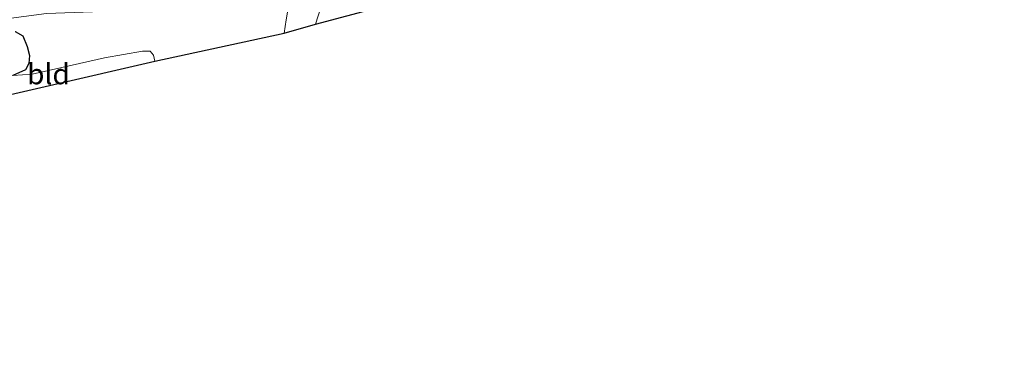
# Model space of a CAD drawing. Units: metres. Extents: x 169996 to 171487, y 449998 to 453568.
# Drawn here: x 171073 to 171193, y 450782 to 450824 of the extents above; entities that cross this region are included whole.
import ezdxf
from ezdxf.enums import TextEntityAlignment as Align

# ---------------------------------------------------------------- set-up
doc = ezdxf.new("R2010")
doc.units = ezdxf.units.M
doc.layers.add('B-ME-GW-INSTEEKWATERGANG-L-B1', color=10, linetype='Continuous')
doc.layers.add('B-ME-KG-KADASTRAAL-OPNAMEDTMGRENS-L-B1', color=10, linetype='Continuous')
for name, color, linetype, lineweight in [('B-ME-IE-GRASLAND-GV-B6', 93, 'Continuous', 18), ('B-ME-IE-GRONDWERKLIJN-GROND_INGERICHT-GV-B6', 253, 'Continuous', 18), ('B-ME-VH-VERH_SOORT-ONVERHARD-GV-B6', 8, 'Continuous', 18)]:
    doc.layers.add(name, color=color, linetype=linetype, lineweight=lineweight)
doc.styles.add('NLCS-ISO', font='NLCS-ISO.TTF')

msp = doc.modelspace()

# ---------------------------------------------------------------- linework, layer by layer
at = {"layer": 'B-ME-GW-INSTEEKWATERGANG-L-B1'}
msp.add_polyline3d([(171072.353, 450822.609, 10.037), (171073.292, 450822.089, 10.021), (171073.829, 450820.804, 9.96), (171074.124, 450819.696, 9.96), (171074.034, 450818.72, 9.915), (171073.633, 450817.96, 9.899), (171072.062, 450817.25, 9.903)], dxfattribs=at)
at = {"layer": 'B-ME-IE-GRASLAND-GV-B6'}
for points in [[(171131.797, 450829.63, 10.372), (171108.928, 450823.493, 9.915), (171109.56, 450825.538, 9.98)], [(171011.171, 450809.973, 10.123), (171023.288, 450813.077, 10.149), (171024.483, 450813.383, 10.152), (171033.667, 450815.675, 10.127), (171041.456, 450817.488, 10.127), (171053.538, 450820.403, 10.135), (171063.146, 450822.712, 10.184), (171070.672, 450824.081, 10.229), (171076.168, 450824.805, 10.25), (171081.779, 450825.006, 10.237), (171086.326, 450825.052, 10.237), (171092.98, 450825.28, 10.213), (171097.68, 450826.102, 10.172), (171101.639, 450827.094, 10.135), (171105.524, 450828.294, 10.148), (171106.191, 450828.457, 10.184), (171105.838, 450826.897, 10.041), (171105.338, 450824.017, 9.948)], [(171105.338, 450824.017, 9.948), (171105.115, 450822.413, 9.862), (171089.38, 450819.002, 9.886), (171089.201, 450819.747, 9.886), (171088.786, 450820.206, 9.886), (171087.855, 450820.216, 9.886), (171083.252, 450819.429, 9.907), (171078.047, 450818.253, 9.907), (171074.446, 450817.41, 9.907), (171072.062, 450817.25, 9.903), (171073.633, 450817.96, 9.899), (171074.034, 450818.72, 9.915), (171074.124, 450819.696, 9.96), (171073.829, 450820.804, 9.96), (171073.292, 450822.089, 10.021), (171072.353, 450822.609, 10.037)], [(171072.353, 450822.609, 10.037), (171073.292, 450822.089, 10.021), (171073.829, 450820.804, 9.96)], [(171073.829, 450820.804, 9.96), (171074.124, 450819.696, 9.96), (171074.034, 450818.72, 9.915), (171073.633, 450817.96, 9.899), (171072.062, 450817.25, 9.903)]]:
    msp.add_polyline3d(points, dxfattribs=at)
at = {"layer": 'B-ME-IE-GRONDWERKLIJN-GROND_INGERICHT-GV-B6'}
msp.add_polyline3d([(171089.38, 450819.002, 9.886), (171062.632, 450812.849, 9.948), (171062.399, 450814.42, 10.001), (171062.278, 450815.114, 9.923), (171062.337, 450815.126, 9.923), (171067.75, 450816.214, 9.927), (171072.062, 450817.25, 9.903), (171074.446, 450817.41, 9.907), (171078.047, 450818.253, 9.907), (171083.252, 450819.429, 9.907), (171087.855, 450820.216, 9.886), (171088.786, 450820.206, 9.886), (171089.201, 450819.747, 9.886), (171089.38, 450819.002, 9.886)], dxfattribs=at)
at = {"layer": 'B-ME-KG-KADASTRAAL-OPNAMEDTMGRENS-L-B1'}
msp.add_polyline3d([(170962.9, 450737.878, 9.874), (170963.717, 450753.559, 10.135), (170963.871, 450758.041, 10.131), (170965.976, 450785.853, 10.246), (170970.045, 450790.289, 10.258), (170974.114, 450793.061, 10.266), (170990.508, 450796.323, 10.033), (171014.45, 450802.164, 9.997), (171020.014, 450803.506, 10.009), (171062.632, 450812.849, 9.948), (171089.38, 450819.002, 9.886), (171105.115, 450822.413, 9.862), (171108.928, 450823.493, 9.915), (171131.797, 450829.63, 10.372), (171190.491, 450843.981, 10.576), (171236.316, 450854.917, 11.127)], dxfattribs=at)
at = {"layer": 'B-ME-VH-VERH_SOORT-ONVERHARD-GV-B6'}
msp.add_polyline3d([(171108.928, 450823.493, 9.915), (171105.115, 450822.413, 9.862), (171105.338, 450824.017, 9.948), (171105.838, 450826.897, 10.041), (171106.191, 450828.457, 10.184), (171107.194, 450828.701, 10.237), (171109.949, 450829.32, 10.241), (171112.787, 450830.06, 10.238), (171111.321, 450828.548, 10.148), (171110.434, 450827.443, 10.107), (171109.56, 450825.538, 9.98), (171108.928, 450823.493, 9.915)], dxfattribs=at)

# ---------------------------------------------------------------- texts
at = {"layer": 'B-ME-IE-GRONDWERKLIJN-GROND_INGERICHT-GV-B6', "ltscale": 0.2, "style": 'NLCS-ISO'}
msp.add_text('bld', height=2.5, dxfattribs=at).set_placement((171076.4146, 450817.4456), align=Align.MIDDLE_CENTER)

doc.saveas('drawing.dxf')
